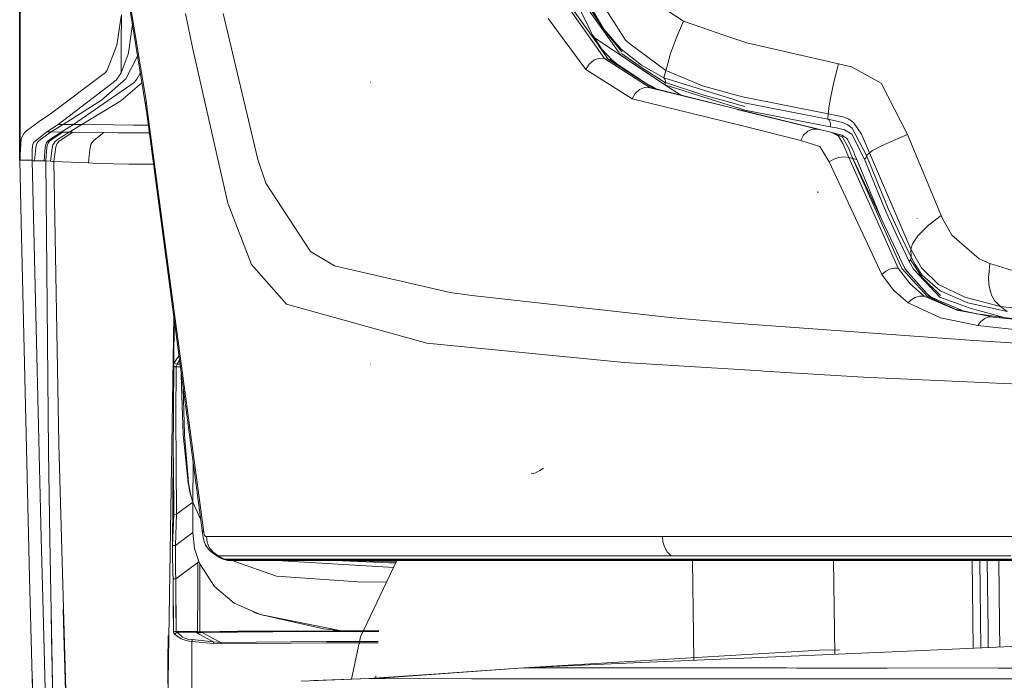
# Model space of a CAD drawing. Units: millimetres. Extents: x -1517 to 1525, y -230 to 3492.
# Drawn here: x -1222 to -907, y 1206 to 1417 of the extents above; entities that cross this region are included whole.
import ezdxf

# ---------------------------------------------------------------- set-up
doc = ezdxf.new("R2010")
doc.units = ezdxf.units.MM
doc.layers.add('1', color=7, linetype='Continuous', true_color=0xffffff)
doc.styles.add('blockfont', font='simplex.shx')
doc.dimstyles.get("Standard").update_dxf_attribs({"dimtxt": 0.18, "dimasz": 0.18, "dimexe": 0.18, "dimexo": 0.0625, "dimgap": 0.09, "dimtad": 0, "dimtih": 1, "dimtoh": 1, "dimdec": 4, "dimzin": 0, "dimdsep": 46, "dimtxsty": 'Standard', "dimcen": 0.09, "dimadec": 0, "dimazin": 0, "dimtfac": 1, "dimtdec": 4, "dimtofl": 0, "dimtmove": 0, "dimatfit": 3, "dimfxl": 1, "dimtolj": 1, "dimtzin": 0, "dimarcsym": 0})

# ---------------------------------------------------------------- blocks, each defined once
blk = doc.blocks.new('_U2')
at = {"layer": '1', "color": 18, "lineweight": 13}
for p, q in [((28.12494, 3151.792197), (3.12494, 3151.792197)), ((3.12494, 3151.792197), (3.12494, 3058.042197)), ((259.791607, 3151.792197), (234.791607, 3151.792197)), ((259.791607, 3058.042197), (259.791607, 3151.792197)), ((3.12494, 3058.042197), (28.12494, 3058.042197)), ((234.791607, 3058.042197), (259.791607, 3058.042197))]:
    blk.add_line(p, q, dxfattribs=at)
at = {"layer": '1', "color": 18, "lineweight": 35}
for p, q in [((-1221.798718, 1372.129787), (-1221.798718, 3106.917197)), ((1221.798599, 1373.129834), (1221.798599, 3106.917197)), ((-1221.798718, 3104.917197), (-261.291726, 3104.917197)), ((1221.798599, 3104.917197), (261.291607, 3104.917197))]:
    blk.add_line(p, q, dxfattribs=at)
at = {"layer": '1', "color": 18, "lineweight": 70}
for points in [[(-1221.798718, 3104.917197), (-1171.798767, 3118.314657), (-1171.798669, 3091.519738)], [(1221.798599, 3104.917197), (1171.798648, 3091.519738), (1171.79855, 3118.314657)]]:
    blk.add_solid(points, dxfattribs=at)
at = {"layer": '1', "color": 18, "linetype": 'Continuous', "lineweight": 13, "char_height": 50, "attachment_point": 7, "line_spacing_factor": 0.903614, "style": 'blockfont'}
for s, insert in [('\\W1.3321;96.2', (-257.141726, 3066.021364)), ('\\W1.1442;2444', (27.64994, 3066.021364))]:
    blk.add_mtext(s, dxfattribs=dict(at, insert=insert))

msp = doc.modelspace()

# ---------------------------------------------------------------- linework, layer by layer
at = {"layer": '1', "color": 18, "linetype": 'Continuous', "lineweight": 13}
for p, q in [((-1192.085087, 1453.848724), (-1181.629956, 1389.690046)), ((-1191.963255, 1455.5198), (-1181.448281, 1391.120676)), ((-1037.800197, 1409.912679), (-1049.651049, 1434.279111)), ((-1039.81024, 1421.492223), (-1035.297453, 1413.988237)), ((-1036.819518, 1423.750405), (-1028.407633, 1410.394315)), ((-1009.867251, 1416.56435), (-1019.64432, 1422.940854)), ((-1189.438879, 1418.082837), (-1189.681828, 1415.968184)), ((-1189.388573, 1409.445052), (-1189.330637, 1418.549184)), ((-1168.823801, 1418.959956), (-1166.63295, 1408.050064)), ((-1156.823879, 1418.959881), (-1145.713151, 1372.38573)), ((-1046.607316, 1420.863156), (-1035.109103, 1404.642825)), ((-1037.025965, 1408.820425), (-1045.359433, 1420.576934)), ((-1029.82837, 1405.70033), (-1040.181696, 1420.129899)), ((-1039.823115, 1420.77053), (-1035.193741, 1413.624052)), ((-1189.681828, 1415.968184), (-1190.74589, 1408.798699)), ((-1186.839163, 1407.755737), (-1185.83709, 1414.868955)), ((-1185.83709, 1414.868955), (-1185.796913, 1415.260881)), ((-1185.777409, 1415.141198), (-1185.83709, 1414.868955)), ((-1053.009808, 1417.404775), (-1041.033089, 1401.110653)), ((-1009.867251, 1416.56435), (-1012.136996, 1411.27408)), ((-1009.867251, 1416.56435), (-998.773073, 1412.71568)), ((-1036.071122, 1407.715206), (-1038.829938, 1412.02992)), ((-1035.297453, 1413.988237), (-1029.734194, 1407.547955)), ((-1029.510319, 1406.71802), (-1035.193741, 1413.624052)), ((-998.773067, 1412.715678), (-997.879433, 1412.405668)), ((-997.879412, 1412.405661), (-989.618003, 1409.539704)), ((-1190.74589, 1408.798699), (-1193.854392, 1400.8292)), ((-1189.415991, 1400.060539), (-1189.388573, 1409.445052)), ((-1038.370881, 1411.311968), (-1015.796959, 1396.174554)), ((-1033.862174, 1404.35708), (-1036.986986, 1408.765435)), ((-1026.525068, 1408.989254), (-1028.407633, 1410.394315)), ((-1015.491545, 1400.754337), (-1026.523629, 1408.98818)), ((-1012.136996, 1411.27408), (-1013.950169, 1406.204943)), ((-960.391998, 1402.863387), (-989.618003, 1409.539704)), ((-1187.209904, 1406.000261), (-1189.415991, 1400.060539)), ((-1184.185214, 1405.370577), (-1187.937081, 1398.088817)), ((-1186.839163, 1407.755737), (-1187.209904, 1406.000261)), ((-1166.63295, 1408.050064), (-1155.392468, 1358.351339)), ((-1032.616198, 1404.071574), (-1036.071122, 1407.715206)), ((-1015.796959, 1396.174554), (-1029.82837, 1405.70033)), ((-1023.286879, 1402.416829), (-1029.734194, 1407.547955)), ((-1022.920907, 1401.485566), (-1029.605448, 1406.188254)), ((-1013.950169, 1406.204943), (-1015.009224, 1402.592067)), ((-1041.033089, 1401.110653), (-1039.964974, 1402.797465)), ((-1039.964974, 1402.797465), (-1038.506329, 1404.025082)), ((-1038.506329, 1404.025082), (-1036.827385, 1404.669766)), ((-1035.109103, 1404.642825), (-1036.827385, 1404.669766)), ((-1035.109103, 1404.642825), (-1033.862174, 1404.35708)), ((-1035.109103, 1404.642825), (-1020.509541, 1395.236139)), ((-1033.862174, 1404.35708), (-1033.079445, 1404.17767)), ((-1033.862174, 1404.35708), (-1033.818066, 1404.315476)), ((-1033.818066, 1404.315476), (-1019.376099, 1395.005707)), ((-1033.079445, 1404.17767), (-1019.376099, 1395.005707)), ((-1032.616198, 1404.071574), (-1033.079445, 1404.17767)), ((-1032.616198, 1404.071574), (-1030.67485, 1402.568219)), ((-1016.128838, 1398.415808), (-1023.286879, 1402.416829)), ((-1015.009224, 1402.592067), (-1015.491545, 1400.754337)), ((-960.391998, 1402.863387), (-961.889625, 1397.001986)), ((-960.391998, 1402.863387), (-956.220031, 1401.898746)), ((-1194.418728, 1400.067691), (-1211.926758, 1386.949648)), ((-1193.854392, 1400.8292), (-1194.418728, 1400.067691)), ((-1189.415991, 1400.060539), (-1190.962136, 1397.699599)), ((-1184.37463, 1397.970561), (-1183.290271, 1399.878689)), ((-1041.033089, 1401.110653), (-1026.293814, 1391.737823)), ((-1022.920907, 1401.485566), (-1015.612185, 1396.818523)), ((-1016.128838, 1398.415808), (-1015.869915, 1399.308328)), ((-1015.491545, 1400.754337), (-1015.869915, 1399.308328)), ((-1015.491545, 1400.754337), (-1003.810227, 1395.852928)), ((-956.220031, 1401.898746), (-946.693063, 1396.706943)), ((-1209.513009, 1383.560885), (-1190.962136, 1397.699599)), ((-1204.661667, 1383.535732), (-1185.257018, 1396.960143)), ((-1187.937081, 1398.088817), (-1195.674002, 1391.309146)), ((-1189.531386, 1391.112451), (-1182.784414, 1396.774461)), ((-1185.257018, 1396.960143), (-1184.37463, 1397.970561)), ((-1109.718621, 1397.027377), (-1109.759629, 1397.03453)), ((-1022.090513, 1396.822526), (-1018.242657, 1394.775395)), ((-1016.128838, 1398.415808), (-1016.002715, 1398.300652)), ((-1016.128838, 1398.415808), (-993.81816, 1391.446257)), ((-1016.002715, 1398.300652), (-1015.788615, 1398.002629)), ((-1015.796959, 1396.174554), (-1015.612185, 1396.818523)), ((-1015.796959, 1396.174554), (-1010.845463, 1392.934114)), ((-993.263428, 1389.065021), (-1015.796959, 1396.174554)), ((-1015.788615, 1398.002629), (-1015.669167, 1397.713069)), ((-1015.669167, 1397.713069), (-1015.610278, 1397.449974)), ((-1015.59478, 1396.977071), (-1015.612185, 1396.818523)), ((-1015.610278, 1397.449974), (-1015.59478, 1396.977071)), ((-1015.59478, 1396.977071), (-1003.318846, 1392.923121)), ((-994.225152, 1393.193308), (-1003.810227, 1395.852928)), ((-961.889625, 1397.001986), (-962.828457, 1392.479066)), ((-946.693063, 1396.706943), (-938.326061, 1380.294431)), ((-1026.293814, 1391.737823), (-1025.314867, 1393.427734)), ((-1025.314867, 1393.427734), (-1023.914397, 1394.649391)), ((-1023.914397, 1394.649391), (-1022.254527, 1395.280604)), ((-1022.254527, 1395.280604), (-1020.509541, 1395.236139)), ((-1020.509541, 1395.236139), (-993.123203, 1388.463092)), ((-1019.376099, 1395.005707), (-993.131433, 1388.498422)), ((-1018.242657, 1394.775395), (-993.137958, 1388.526432)), ((-1003.318846, 1392.923121), (-993.526654, 1390.194942)), ((-993.346979, 1392.949637), (-994.225143, 1393.193305)), ((-991.032422, 1392.307405), (-993.346948, 1392.949628)), ((-1195.674002, 1391.309146), (-1207.877934, 1383.561839)), ((-1202.005684, 1383.495201), (-1189.531386, 1391.112451)), ((-1181.448281, 1391.120676), (-1181.629956, 1389.690046)), ((-1181.629956, 1389.690046), (-1181.25087, 1386.994351)), ((-1181.448281, 1391.120676), (-1181.066811, 1388.419632)), ((-1026.293814, 1391.737823), (-991.909693, 1383.253992)), ((-993.818151, 1391.446255), (-992.932285, 1391.169522)), ((-993.526645, 1390.194939), (-992.648235, 1389.950208)), ((-992.932254, 1391.169513), (-991.027772, 1390.574579)), ((-992.648203, 1389.950199), (-990.309298, 1389.298562)), ((-963.623106, 1386.971463), (-991.032422, 1392.307405)), ((-963.785589, 1385.249246), (-991.027772, 1390.574579)), ((-962.828457, 1392.479066), (-963.414073, 1388.823752)), ((-1211.926758, 1386.949648), (-1215.608895, 1384.491552)), ((-1181.066811, 1388.419632), (-1181.25087, 1386.994351)), ((-1181.25087, 1386.994351), (-1163.447678, 1253.128875)), ((-1181.066811, 1388.419632), (-1173.67512, 1332.508315)), ((-992.37686, 1388.785301), (-993.263419, 1389.065018)), ((-993.137949, 1388.526429), (-992.265991, 1388.309385)), ((-993.131424, 1388.49842), (-992.259675, 1388.282273)), ((-993.123194, 1388.46309), (-992.251581, 1388.247527)), ((-990.291059, 1388.127212), (-992.376827, 1388.785291)), ((-992.265959, 1388.309377), (-966.374515, 1381.86458)), ((-992.259643, 1388.282264), (-966.39007, 1381.867983)), ((-992.251548, 1388.247519), (-966.963947, 1381.993521)), ((-963.035703, 1382.803787), (-990.291059, 1388.127212)), ((-963.785589, 1385.249246), (-963.623106, 1386.971463)), ((-963.455558, 1388.504152), (-963.623106, 1386.971463)), ((-963.623106, 1386.971463), (-958.882928, 1385.96927)), ((-963.414073, 1388.823752), (-963.455558, 1388.504152)), ((-1215.608895, 1384.491552), (-1219.616711, 1381.538142)), ((-1209.513009, 1383.560885), (-1213.166535, 1381.12377)), ((-1207.877934, 1383.561839), (-1211.710036, 1381.124247)), ((-1207.877934, 1383.561839), (-1209.513009, 1383.560885)), ((-1204.661667, 1383.535732), (-1208.5796, 1381.098379)), ((-1204.661667, 1383.535732), (-1207.877934, 1383.561839)), ((-1205.976784, 1381.057848), (-1202.005684, 1383.495201)), ((-1202.005684, 1383.495201), (-1204.661667, 1383.535732)), ((-1202.005684, 1383.495201), (-1191.957772, 1383.372415)), ((-1191.957772, 1383.372415), (-1185.572445, 1383.318652)), ((-1180.760494, 1383.307119), (-1185.572445, 1383.318652)), ((-963.785589, 1385.249246), (-959.371448, 1384.268869)), ((-963.53966, 1385.105242), (-963.785589, 1385.249246)), ((-963.346481, 1384.918798), (-963.53966, 1385.105242)), ((-963.325322, 1384.893049), (-963.346481, 1384.918798)), ((-963.024497, 1384.307493), (-963.325322, 1384.893049)), ((-963.035703, 1382.803787), (-962.922096, 1383.634318)), ((-962.922096, 1383.634318), (-963.024497, 1384.307493)), ((-959.092438, 1384.176601), (-959.371448, 1384.268869)), ((-957.37344, 1383.407582), (-959.092438, 1384.176601)), ((-958.882928, 1385.96927), (-957.095683, 1385.212172)), ((-955.979526, 1382.365693), (-957.37344, 1383.407582)), ((-955.576122, 1384.108771), (-957.095683, 1385.212172)), ((-953.024983, 1380.471457), (-955.576122, 1384.108771)), ((-1220.338881, 1380.792726), (-1221.361697, 1379.026998)), ((-1219.616711, 1381.538142), (-1220.338881, 1380.792726)), ((-1213.166535, 1381.12377), (-1217.42326, 1377.726663)), ((-1211.710036, 1381.124247), (-1215.166628, 1378.771175)), ((-1211.710036, 1381.124247), (-1213.166535, 1381.12377)), ((-1208.5796, 1381.098379), (-1212.129891, 1378.743399)), ((-1208.5796, 1381.098379), (-1211.710036, 1381.124247)), ((-1207.988322, 1381.087054), (-1211.580098, 1378.72969)), ((-1205.976784, 1381.057848), (-1209.698737, 1378.681172)), ((-1209.163725, 1378.18395), (-1204.79542, 1381.045212)), ((-1207.988322, 1381.087054), (-1208.5796, 1381.098379)), ((-1205.976784, 1381.057848), (-1207.988322, 1381.087054)), ((-1205.976784, 1381.057848), (-1205.40911, 1381.051649)), ((-1204.79542, 1381.045212), (-1205.40911, 1381.051649)), ((-1194.887936, 1380.925645), (-1204.79542, 1381.045212)), ((-1194.887936, 1380.925645), (-1198.042214, 1378.50367)), ((-1194.887936, 1380.925645), (-1190.342724, 1380.887259)), ((-1184.73345, 1380.860676), (-1190.342724, 1380.887259)), ((-1180.434199, 1380.853649), (-1184.73345, 1380.860676)), ((-991.909683, 1383.253989), (-991.0382, 1383.038962)), ((-991.038164, 1383.038953), (-972.367227, 1378.432144)), ((-971.494079, 1380.129327), (-972.367227, 1378.432144)), ((-970.201313, 1381.364096), (-971.494079, 1380.129327)), ((-968.637764, 1382.014145), (-970.201313, 1381.364096)), ((-966.963947, 1381.993521), (-968.637764, 1382.014145)), ((-966.963947, 1381.993521), (-962.768972, 1381.075848)), ((-963.035703, 1382.803787), (-960.962236, 1382.415284)), ((-962.768972, 1381.075848), (-962.410164, 1380.921941)), ((-962.768972, 1381.075848), (-962.55733, 1380.95851)), ((-962.508128, 1380.931231), (-960.398197, 1379.761447)), ((-962.410164, 1380.921941), (-959.289551, 1380.146493)), ((-962.331331, 1380.888126), (-959.232509, 1379.55891)), ((-960.962236, 1382.415284), (-958.477199, 1381.785978)), ((-957.958102, 1379.2498), (-959.289551, 1380.146493)), ((-958.477199, 1381.785978), (-956.138849, 1380.473722)), ((-956.138849, 1380.473722), (-952.048898, 1372.446169)), ((-955.979526, 1382.365693), (-955.946505, 1382.334102)), ((-951.441288, 1373.612989), (-955.946505, 1382.334102)), ((-953.024983, 1380.471457), (-950.466514, 1374.447812)), ((-942.795873, 1378.447045), (-938.326061, 1380.294431)), ((-938.326061, 1380.294431), (-927.574813, 1354.485024)), ((-1221.798718, 1372.129787), (-1221.361697, 1379.026998)), ((-1217.726767, 1376.593937), (-1217.505753, 1377.559174)), ((-1217.505753, 1377.559174), (-1217.42326, 1377.726663)), ((-1216.687739, 1376.147021), (-1216.468871, 1377.16328)), ((-1216.468871, 1377.16328), (-1216.259539, 1377.65788)), ((-1216.259539, 1377.65788), (-1215.934098, 1378.083934)), ((-1215.934098, 1378.083934), (-1215.166628, 1378.771175)), ((-1213.690579, 1376.134981), (-1213.47028, 1377.137531)), ((-1213.47028, 1377.137531), (-1213.259757, 1377.62164)), ((-1213.259757, 1377.62164), (-1212.924302, 1378.049721)), ((-1212.937653, 1377.122749), (-1213.157952, 1376.127471)), ((-1212.727606, 1377.602328), (-1212.937653, 1377.122749)), ((-1212.924302, 1378.049721), (-1212.129891, 1378.743399)), ((-1212.387145, 1378.032078), (-1212.727606, 1377.602328)), ((-1211.580098, 1378.72969), (-1212.387145, 1378.032078)), ((-1211.458743, 1375.971307), (-1211.194336, 1376.982201)), ((-1211.194336, 1376.982201), (-1210.947335, 1377.495636)), ((-1210.947335, 1377.495636), (-1210.560143, 1377.961267)), ((-1210.560143, 1377.961267), (-1209.698737, 1378.681172)), ((-1210.080683, 1376.950253), (-1209.849894, 1377.430547)), ((-1209.849894, 1377.430547), (-1209.163725, 1378.18395)), ((-1199.091017, 1377.120842), (-1199.227154, 1376.530875)), ((-1198.788226, 1377.702702), (-1199.091017, 1377.120842)), ((-1198.042214, 1378.50367), (-1198.788226, 1377.702702)), ((-972.367227, 1378.432144), (-966.289937, 1376.487006)), ((-960.398197, 1379.761447), (-958.885431, 1377.277006)), ((-959.232509, 1379.55891), (-959.127665, 1379.454483)), ((-959.127665, 1379.454483), (-957.327545, 1376.286615)), ((-958.885431, 1377.277006), (-957.084417, 1372.984756)), ((-957.538962, 1378.776182), (-957.958102, 1379.2498)), ((-955.490768, 1374.647607), (-957.538962, 1378.776182)), ((-942.795873, 1378.447045), (-946.820378, 1376.578439)), ((-1217.804968, 1375.388135), (-1217.726767, 1376.593937)), ((-1217.781603, 1372.129787), (-1217.804968, 1375.388135)), ((-1217.031538, 1371.900429), (-1216.687739, 1376.147021)), ((-1214.036286, 1371.900429), (-1213.690579, 1376.134981)), ((-1213.157952, 1376.127471), (-1213.501036, 1371.900667)), ((-1211.458743, 1375.971307), (-1211.962521, 1371.756066)), ((-1210.897982, 1371.706952), (-1210.241616, 1376.430382)), ((-1210.241616, 1376.430382), (-1210.080683, 1376.950253)), ((-1199.878275, 1371.232857), (-1199.400008, 1375.502218)), ((-1199.400008, 1375.502218), (-1199.227154, 1376.530875)), ((-966.289937, 1376.487006), (-963.321567, 1371.571411)), ((-957.327545, 1376.286615), (-956.401587, 1374.110807)), ((-956.401587, 1374.110807), (-955.813169, 1372.664202)), ((-955.412686, 1374.46319), (-955.490768, 1374.647607)), ((-955.361843, 1374.342669), (-955.412686, 1374.46319)), ((-955.211937, 1373.983968), (-955.361843, 1374.342669)), ((-954.543173, 1372.344006), (-955.211937, 1373.983968)), ((-951.441288, 1373.612989), (-950.466514, 1374.447812)), ((-950.466514, 1374.447812), (-949.454665, 1375.156869)), ((-950.466514, 1374.447812), (-937.240601, 1343.65033)), ((-947.831213, 1376.032951), (-949.454665, 1375.156869)), ((-946.820378, 1376.578439), (-947.82326, 1376.037243)), ((-1217.781603, 1372.129787), (-1221.798718, 1372.129787)), ((-1221.369803, 1352.351416), (-1221.798718, 1372.129787)), ((-1217.776835, 1371.900429), (-1217.781603, 1372.129787)), ((-1217.776835, 1371.900429), (-1216.270745, 1305.144418)), ((-1217.031538, 1371.900429), (-1217.776835, 1371.900429)), ((-1214.036286, 1371.900429), (-1217.031538, 1371.900429)), ((-1213.501036, 1371.900667), (-1214.036286, 1371.900429)), ((-1213.501036, 1371.900667), (-1212.590039, 1279.150356)), ((-1211.962521, 1371.756066), (-1213.501036, 1371.900667)), ((-1211.45612, 1371.725549), (-1211.962521, 1371.756066)), ((-1210.897982, 1371.706952), (-1211.45612, 1371.725549)), ((-1210.897982, 1371.706952), (-1209.265292, 1281.39769)), ((-1199.878275, 1371.232857), (-1210.897982, 1371.706952)), ((-1199.878275, 1371.232857), (-1196.94382, 1371.109833)), ((-1196.94382, 1371.109833), (-1186.971962, 1370.873083)), ((-1179.10437, 1370.854424), (-1186.971962, 1370.873083)), ((-1145.713151, 1372.38573), (-1143.235028, 1364.808549)), ((-961.900294, 1372.427214), (-963.321567, 1371.571411)), ((-963.321567, 1371.571411), (-946.568787, 1335.58606)), ((-961.900294, 1372.427214), (-960.296392, 1372.970809)), ((-958.645165, 1373.164405), (-960.296392, 1372.970809)), ((-957.084417, 1372.984756), (-958.645165, 1373.164405)), ((-957.084417, 1372.984756), (-955.813169, 1372.664202)), ((-957.084417, 1372.984756), (-941.302538, 1337.683429)), ((-955.813169, 1372.664202), (-954.543173, 1372.344006)), ((-955.813169, 1372.664202), (-955.753386, 1372.518052)), ((-955.813169, 1372.664202), (-955.481237, 1371.945556)), ((-955.813169, 1372.664202), (-939.027727, 1337.333788)), ((-940.113008, 1337.500442), (-955.753386, 1372.518052)), ((-954.543173, 1372.344006), (-946.858411, 1353.816005)), ((-952.048898, 1372.446169), (-951.6536, 1372.857679)), ((-948.488295, 1363.526691), (-952.048898, 1372.446169)), ((-951.459765, 1373.241652), (-951.6536, 1372.857679)), ((-951.459765, 1373.241652), (-951.441288, 1373.612989)), ((-951.441288, 1373.612989), (-944.488168, 1356.732954)), ((-1143.235028, 1364.808549), (-1128.980935, 1342.933882)), ((-966.966391, 1361.650218), (-966.970444, 1362.073888)), ((-948.488295, 1363.526691), (-945.104778, 1355.514277)), ((-1155.392468, 1358.351339), (-1147.783577, 1338.818539)), ((-945.104778, 1355.514277), (-941.643775, 1347.808589)), ((-941.028297, 1349.068631), (-944.488168, 1356.732954)), ((-1219.565451, 1275.609244), (-1221.369803, 1352.351416)), ((-935.207069, 1353.472103), (-935.254097, 1353.570212)), ((-927.574813, 1354.485024), (-931.624055, 1351.333607)), ((-927.574813, 1354.485024), (-927.018166, 1353.244175)), ((-927.018166, 1353.244175), (-924.223006, 1348.126878)), ((-937.157512, 1341.115345), (-941.028297, 1349.068631)), ((-931.624055, 1351.333607), (-934.925318, 1348.088135)), ((-941.643775, 1347.808589), (-937.763751, 1339.790453)), ((-934.997928, 1347.98267), (-936.775088, 1345.401396)), ((-934.925318, 1348.088135), (-934.986106, 1347.999841)), ((-924.223006, 1348.126878), (-915.413916, 1340.614785)), ((-1128.980935, 1342.933882), (-1121.240199, 1338.368644)), ((-936.775088, 1345.401396), (-937.240601, 1343.65033)), ((-937.240601, 1343.65033), (-933.91192, 1337.775935)), ((-937.157512, 1341.115345), (-937.240601, 1343.65033)), ((-937.763751, 1339.790453), (-937.349319, 1340.267171)), ((-937.763751, 1339.790453), (-936.417997, 1337.258328)), ((-937.236547, 1340.471853), (-937.349319, 1340.267171)), ((-937.349319, 1340.267171), (-933.621168, 1334.662546)), ((-937.155545, 1340.704788), (-937.236547, 1340.471853)), ((-937.157512, 1341.115345), (-937.155545, 1340.704788)), ((-937.157512, 1341.115345), (-935.895681, 1338.753213)), ((-915.413916, 1340.614785), (-912.056088, 1339.101304)), ((-1136.617243, 1326.111068), (-1147.783577, 1338.818539)), ((-1084.37711, 1329.89036), (-1121.240199, 1338.368644)), ((-945.350289, 1336.587538), (-946.568787, 1335.58606)), ((-944.001913, 1337.298859), (-945.350289, 1336.587538)), ((-942.620218, 1337.674845), (-944.001913, 1337.298859)), ((-941.302538, 1337.683429), (-942.620218, 1337.674845)), ((-941.302538, 1337.683429), (-937.60699, 1332.73827)), ((-931.914449, 1328.57107), (-940.113008, 1337.500442)), ((-939.425752, 1338.171077), (-938.923657, 1337.317456)), ((-939.027727, 1337.333788), (-931.170225, 1328.465332)), ((-938.923657, 1337.317456), (-937.880011, 1336.038405)), ((-936.417997, 1337.258328), (-927.985489, 1328.368057)), ((-935.895681, 1338.753213), (-933.64042, 1335.417737)), ((-928.408563, 1332.438935), (-933.91192, 1337.775935)), ((-912.056088, 1339.101304), (-912.386053, 1335.532559)), ((-912.056088, 1339.101304), (-903.779387, 1336.562027)), ((-946.568787, 1335.58606), (-942.779183, 1330.620278)), ((-933.64042, 1335.417737), (-927.898169, 1330.406297)), ((-927.745938, 1328.937162), (-933.621168, 1334.662546)), ((-912.386082, 1335.532239), (-912.462294, 1334.707965)), ((-912.462294, 1334.707965), (-912.350535, 1332.560767)), ((-1163.146079, 1254.098524), (-1173.67512, 1332.508315)), ((-1084.37711, 1329.89036), (-1077.469885, 1328.921427)), ((-938.15124, 1326.523889), (-942.779183, 1330.620278)), ((-932.961404, 1328.705181), (-937.60699, 1332.73827)), ((-920.047104, 1328.349937), (-928.408563, 1332.438935)), ((-927.898169, 1330.406297), (-919.09647, 1326.597441)), ((-912.350535, 1332.560767), (-911.981463, 1330.548037)), ((-911.981463, 1330.548037), (-911.378801, 1328.777899)), ((-1013.101161, 1321.811427), (-1077.469885, 1328.921427)), ((-937.348843, 1327.331294), (-938.15124, 1326.523889)), ((-935.946047, 1328.250517), (-937.348843, 1327.331294)), ((-934.454083, 1328.724016), (-935.946047, 1328.250517)), ((-932.961404, 1328.705181), (-934.454083, 1328.724016)), ((-932.961404, 1328.705181), (-922.58209, 1324.262966)), ((-923.094273, 1324.497331), (-931.914449, 1328.57107)), ((-931.805662, 1329.182525), (-930.866539, 1328.439463)), ((-931.170225, 1328.465332), (-920.319423, 1323.9139)), ((-930.866539, 1328.439463), (-926.998373, 1326.715424)), ((-927.985489, 1328.368057), (-918.643117, 1324.986924)), ((-908.671379, 1325.427164), (-920.047104, 1328.349937)), ((-911.378801, 1328.777899), (-910.590589, 1327.341903)), ((-910.590589, 1327.341903), (-908.671379, 1325.427164)), ((-1136.617243, 1326.111068), (-1091.770709, 1313.638557)), ((-938.15124, 1326.523889), (-927.75023, 1321.779717)), ((-916.095956, 1323.025885), (-923.094273, 1324.497331)), ((-916.106866, 1322.997517), (-922.58209, 1324.262966)), ((-906.477749, 1323.812474), (-919.09647, 1326.597441)), ((-915.662583, 1324.152672), (-918.643117, 1324.986924)), ((-907.517324, 1321.872813), (-915.66239, 1324.152618)), ((-908.671379, 1325.427164), (-906.477749, 1323.812474)), ((-874.430716, 1321.442474), (-908.671379, 1325.427164)), ((-1174.564898, 1192.943324), (-1172.630601, 1322.176962)), ((-1172.984183, 1249.060262), (-1172.512178, 1321.286517)), ((-1013.101161, 1321.811427), (-993.523717, 1320.094217)), ((-915.913403, 1319.330086), (-927.75023, 1321.779717)), ((-916.368453, 1323.08318), (-916.088636, 1323.044916)), ((-910.986245, 1321.996797), (-916.106714, 1322.997487)), ((-914.038965, 1322.593388), (-916.095801, 1323.025853)), ((-916.088474, 1323.044894), (-898.832895, 1320.685241)), ((-914.910674, 1320.648183), (-915.913403, 1319.330086)), ((-913.684368, 1321.574916), (-914.910674, 1320.648183)), ((-912.339687, 1322.040309), (-913.684368, 1321.574916)), ((-910.986245, 1321.996797), (-912.339687, 1322.040309)), ((-910.986245, 1321.996797), (-890.219092, 1319.755663)), ((-993.523717, 1320.094217), (-918.509305, 1314.583887)), ((-915.913403, 1319.330086), (-894.791663, 1316.994418)), ((-918.509305, 1314.583887), (-884.063184, 1312.451829)), ((-1091.770709, 1313.638557), (-1028.785288, 1307.4901)), ((-1172.476828, 1307.448496), (-1170.968886, 1309.682224)), ((-1171.493351, 1306.968201), (-1170.772065, 1308.202289)), ((-1216.270745, 1305.144418), (-1214.947045, 1251.459469)), ((-1172.611809, 1306.041025), (-1172.397435, 1306.072582)), ((-1172.476828, 1307.448496), (-1172.60494, 1307.092062)), ((-1172.476828, 1307.448496), (-1172.009051, 1307.224025)), ((-1171.88555, 1306.098212), (-1172.397435, 1306.072582)), ((-1171.493351, 1306.968201), (-1172.009051, 1307.224025)), ((-1171.88555, 1306.098212), (-1171.910107, 1290.459145)), ((-1171.88555, 1306.098212), (-1171.836674, 1306.382049)), ((-1170.498076, 1306.142112), (-1171.88555, 1306.098212)), ((-1171.836674, 1306.382049), (-1171.493351, 1306.968201)), ((-1170.611419, 1306.994358), (-1171.493351, 1306.968201)), ((-1109.704316, 1306.985129), (-1109.746039, 1307.016004)), ((-1028.785288, 1307.4901), (-985.208391, 1304.821264)), ((-985.208344, 1304.821261), (-984.358178, 1304.769194)), ((-984.358177, 1304.769194), (-952.412188, 1302.812685)), ((-1170.197268, 1303.880285), (-1170.117676, 1299.916376)), ((-858.663619, 1298.636903), (-952.412188, 1302.812685)), ((-1169.554055, 1284.494747), (-1170.117676, 1299.916376)), ((-1169.229805, 1284.522642), (-1169.623062, 1299.562721)), ((-1171.818554, 1274.763693), (-1171.910107, 1290.459145)), ((-1168.03652, 1269.072045), (-1169.554055, 1284.494747)), ((-1167.944491, 1269.086469), (-1169.229805, 1284.522642)), ((-1206.505835, 1180.668343), (-1209.265292, 1281.39769)), ((-1172.741711, 1274.682273), (-1172.783752, 1279.730254)), ((-1212.168038, 1251.324404), (-1212.590039, 1279.150356)), ((-1218.634427, 1238.83139), (-1219.565451, 1275.609244)), ((-1172.623694, 1259.009112), (-1172.741711, 1274.682273)), ((-1171.732247, 1259.051789), (-1171.818554, 1274.763693)), ((-1166.525424, 1262.946833), (-1166.374691, 1275.137627)), ((-1054.595768, 1273.730267), (-1055.675089, 1273.041714)), ((-1058.45505, 1271.945823), (-1057.609856, 1272.059549)), ((-1057.065308, 1272.240032), (-1057.609856, 1272.059549)), ((-1055.675089, 1273.041714), (-1057.065308, 1272.240032)), ((-1167.34606, 1265.667189), (-1168.03652, 1269.072045)), ((-1167.302191, 1265.677799), (-1167.944491, 1269.086469)), ((-1166.724741, 1263.573159), (-1167.34606, 1265.667189)), ((-1166.69637, 1263.581146), (-1167.302191, 1265.677799)), ((-1166.525424, 1262.946833), (-1171.697915, 1259.061445)), ((-1166.525424, 1262.946833), (-1166.724741, 1263.573159)), ((-1166.525424, 1262.946833), (-1166.69637, 1263.581146)), ((-1166.525424, 1262.946833), (-1166.533768, 1253.23366)), ((-1166.525424, 1262.946833), (-1164.022212, 1257.4489)), ((-1172.623694, 1259.009112), (-1172.984183, 1249.060262)), ((-1172.586024, 1259.013642), (-1172.623694, 1259.009112)), ((-1171.943009, 1259.052862), (-1172.586024, 1259.013642)), ((-1171.697915, 1259.061445), (-1172.044098, 1249.097933)), ((-1171.732247, 1259.051789), (-1171.943009, 1259.052862)), ((-1171.732247, 1259.051789), (-1171.697915, 1259.061445)), ((-1214.947045, 1251.459469), (-1214.451373, 1232.21289)), ((-1210.722983, 1174.584855), (-1212.168038, 1251.324404)), ((-1172.044098, 1249.097933), (-1166.533768, 1253.23366)), ((-1166.533768, 1253.23366), (-1165.966332, 1248.098482)), ((-1163.146079, 1254.098524), (-1163.447678, 1253.128875)), ((-1163.447678, 1253.128875), (-1163.210928, 1251.745094)), ((-1163.210928, 1251.745094), (-1162.914336, 1250.385989)), ((-1163.146079, 1254.098524), (-1162.978947, 1253.058423)), ((-1162.978947, 1253.058423), (-1162.76747, 1252.320279)), ((-1162.76747, 1252.320279), (-1162.481368, 1251.978983)), ((-1162.128985, 1251.921762), (-1162.481368, 1251.978983)), ((-1162.128985, 1251.921762), (-1161.950648, 1250.119556)), ((-1162.128985, 1251.921762), (-1105.740368, 1251.921047)), ((-1105.740368, 1251.921047), (-1016.602576, 1251.920689)), ((-1016.602576, 1251.920689), (-957.106948, 1251.921524)), ((-1016.602576, 1251.920689), (-1016.415417, 1250.256528)), ((-957.106948, 1251.921524), (-855.111897, 1251.921881)), ((-1172.984183, 1249.060262), (-1173.021853, 1246.219982)), ((-1172.527134, 1249.095668), (-1172.984183, 1249.060262)), ((-1172.044098, 1249.097933), (-1172.527134, 1249.095668)), ((-1172.044098, 1249.097933), (-1172.099411, 1246.279229)), ((-1165.966332, 1248.098482), (-1164.592087, 1243.96633)), ((-1162.914336, 1250.385989), (-1162.453949, 1249.179591)), ((-1161.452115, 1247.816194), (-1162.453949, 1249.179591)), ((-1161.284983, 1248.465289), (-1161.950648, 1250.119556)), ((-1161.284983, 1248.465289), (-1160.112917, 1246.999134)), ((-1016.415417, 1250.256528), (-1015.918314, 1248.609174)), ((-1015.918314, 1248.609174), (-1015.072644, 1247.077812)), ((-1172.923148, 1240.557302), (-1173.021853, 1246.219982)), ((-1172.038853, 1240.63908), (-1172.099411, 1246.279229)), ((-1160.779774, 1247.126926), (-1161.452115, 1247.816194)), ((-1160.779774, 1247.126926), (-1159.14017, 1245.924224)), ((-1160.112917, 1246.999134), (-1158.414185, 1245.761741)), ((-1159.14017, 1245.924224), (-1157.620251, 1245.070208)), ((-1158.414185, 1245.761741), (-1159.14017, 1245.924224)), ((-1158.414185, 1245.761741), (-1156.609356, 1244.744171)), ((-1158.414185, 1245.761741), (-1130.352795, 1245.761503)), ((-1157.620251, 1245.070208), (-1156.920016, 1244.734515)), ((-1157.620251, 1245.070208), (-1156.676352, 1244.745363)), ((-1130.352795, 1245.761503), (-1102.611363, 1245.761503)), ((-1053.814948, 1245.761503), (-1102.611363, 1245.761503)), ((-1053.814948, 1245.761503), (-1013.840258, 1245.761384)), ((-1015.072644, 1247.077812), (-1013.840258, 1245.761384)), ((-1013.840258, 1245.761384), (-905.298293, 1245.761384)), ((-1171.942532, 1238.429655), (-1164.957345, 1243.672479)), ((-1164.957345, 1243.672479), (-1164.966404, 1232.681621)), ((-1164.957345, 1243.672479), (-1164.890349, 1243.713487)), ((-1164.890349, 1243.713487), (-1164.814532, 1243.737925)), ((-1164.814532, 1243.737925), (-1164.734423, 1243.738164)), ((-1164.734423, 1243.738164), (-1164.631665, 1243.700136)), ((-1164.631665, 1243.700136), (-1164.546311, 1243.635525)), ((-1164.592087, 1243.96633), (-1164.260924, 1243.197669)), ((-1164.546311, 1243.635525), (-1164.383233, 1243.428816)), ((-1164.383233, 1243.428816), (-1164.260924, 1243.197669)), ((-1164.260924, 1243.197669), (-1164.260924, 1232.683052)), ((-1164.260924, 1243.197669), (-1159.591496, 1235.965003)), ((-1156.920016, 1244.734515), (-1156.113446, 1244.455088)), ((-1156.920016, 1244.734515), (-1156.509221, 1244.590749)), ((-1156.676352, 1244.745363), (-1155.968487, 1244.445313)), ((-1156.676352, 1244.745363), (-1156.609356, 1244.744171)), ((-1156.609356, 1244.744171), (-1117.660105, 1244.744171)), ((-1156.609356, 1244.744171), (-1155.898392, 1244.445313)), ((-1156.113446, 1244.455088), (-1156.509221, 1244.590749)), ((-1156.113446, 1244.455088), (-1155.968487, 1244.445313)), ((-1156.113446, 1244.455088), (-1155.489028, 1244.265903)), ((-1155.968487, 1244.445313), (-1155.898392, 1244.445313)), ((-1155.968487, 1244.445313), (-1155.489028, 1244.265903)), ((-1155.898392, 1244.445313), (-1139.021933, 1244.448413)), ((-1155.489028, 1244.265903), (-1155.483782, 1244.266738)), ((-1155.483782, 1244.266738), (-1155.225098, 1244.257201)), ((-1155.225098, 1244.257201), (-1155.140698, 1244.257439)), ((-1155.140698, 1244.257439), (-1152.713597, 1244.258512)), ((-1153.421265, 1244.258199), (-1153.129399, 1243.987788)), ((-1153.129399, 1243.987788), (-1139.756978, 1239.259709)), ((-1152.713597, 1244.258512), (-1141.680539, 1244.263877)), ((-1141.680539, 1244.263877), (-1099.44135, 1244.271387)), ((-1104.001343, 1242.090691), (-1139.813575, 1244.264209)), ((-1139.021933, 1244.448413), (-1116.975367, 1244.450558)), ((-1121.217614, 1244.267515), (-1103.980601, 1243.510355)), ((-1109.962523, 1244.005908), (-1118.268162, 1244.268039)), ((-1058.793604, 1244.744171), (-1117.660105, 1244.744171)), ((-1116.975367, 1244.450558), (-1099.922478, 1244.451035)), ((-1101.396807, 1244.271039), (-1113.000453, 1219.934602)), ((-1101.396807, 1244.271039), (-1113.000453, 1219.934602)), ((-1101.396807, 1244.271039), (-1113.000453, 1219.934602)), ((-1101.534248, 1243.982782), (-1109.962523, 1244.005908)), ((-1102.437629, 1242.088114), (-1104.001343, 1242.090691)), ((-1101.76124, 1243.506711), (-1103.980601, 1243.510355)), ((-1099.922478, 1244.451035), (-1058.140337, 1244.450558)), ((-1099.44135, 1244.271387), (-1065.312445, 1244.270552)), ((-1065.312445, 1244.270552), (-1040.786803, 1244.26793)), ((-984.76094, 1244.744171), (-1058.793604, 1244.744171)), ((-1058.140337, 1244.450558), (-1022.68225, 1244.448889)), ((-1040.786803, 1244.26793), (-1010.487854, 1244.264473)), ((-1022.68225, 1244.448889), (-984.154403, 1244.446744)), ((-1010.487854, 1244.264473), (-988.691568, 1244.261612)), ((-1006.979298, 1244.264012), (-1006.568936, 1212.401963)), ((-1006.979298, 1244.264012), (-1006.568936, 1212.401963)), ((-1006.979298, 1244.264012), (-1006.568936, 1212.401963)), ((-988.691568, 1244.261612), (-945.910215, 1244.25589)), ((-925.354362, 1244.744171), (-984.76094, 1244.744171)), ((-984.154403, 1244.446744), (-900.509357, 1244.442214)), ((-961.560083, 1214.354932), (-961.945232, 1244.258034)), ((-961.560083, 1214.354932), (-961.945232, 1244.258034)), ((-961.560083, 1214.354932), (-961.945232, 1244.258034)), ((-945.910215, 1244.25589), (-856.842697, 1244.24373)), ((-901.054084, 1244.74429), (-925.354362, 1244.744171)), ((-917.362419, 1216.272672), (-917.737248, 1244.252044)), ((-917.362419, 1216.272672), (-917.737248, 1244.252044)), ((-917.362419, 1216.272672), (-917.737248, 1244.252044)), ((-915.24999, 1244.251704), (-914.876618, 1216.380534)), ((-915.24999, 1244.251704), (-914.876618, 1216.380534)), ((-915.24999, 1244.251704), (-914.876618, 1216.380534)), ((-912.905255, 1244.251384), (-912.604259, 1221.783935)), ((-912.905255, 1244.251384), (-912.604259, 1221.783935)), ((-912.905255, 1244.251384), (-912.604259, 1221.783935)), ((-909.20845, 1244.250879), (-908.935853, 1223.90192)), ((-909.20845, 1244.250879), (-908.935853, 1223.90192)), ((-909.20845, 1244.250879), (-908.935853, 1223.90192)), ((-1217.320025, 1189.312447), (-1218.634427, 1238.83139)), ((-1172.84137, 1238.351334), (-1172.923148, 1240.557302)), ((-1171.972811, 1238.418092), (-1172.038853, 1240.63908)), ((-1139.756978, 1239.259709), (-1113.864958, 1237.438668)), ((-1172.84137, 1238.351334), (-1172.802746, 1238.357056)), ((-1172.84137, 1238.351334), (-1172.661126, 1221.539487)), ((-1172.802746, 1238.357056), (-1172.635615, 1238.378276)), ((-1172.635615, 1238.378276), (-1171.972811, 1238.418092)), ((-1171.972811, 1238.418092), (-1171.957314, 1238.42131)), ((-1171.957314, 1238.42131), (-1171.942532, 1238.429655)), ((-1171.942532, 1238.429655), (-1171.821654, 1221.604933)), ((-1159.591496, 1235.965003), (-1153.304398, 1230.650533)), ((-1113.864958, 1237.438668), (-1104.673871, 1237.398021)), ((-1164.973795, 1223.819603), (-1164.966404, 1232.681621)), ((-1164.268315, 1223.821033), (-1164.260924, 1232.683052)), ((-1214.451373, 1232.21289), (-1211.98684, 1141.866196)), ((-1172.828411, 1230.010539), (-1172.661279, 1221.539527)), ((-1171.821807, 1221.604973), (-1171.9496, 1230.068117)), ((-1153.304398, 1230.650533), (-1145.005524, 1227.052082)), ((-1211.608385, 1220.039755), (-1211.760019, 1227.833658)), ((-1207.89573, 1228.57216), (-1207.666372, 1220.664173)), ((-1146.654819, 1227.572232), (-1147.771333, 1228.217631)), ((-1146.018241, 1227.371484), (-1146.654819, 1227.572232)), ((-1145.005439, 1227.052122), (-1146.018241, 1227.371484)), ((-1145.005524, 1227.052082), (-1119.029582, 1221.773971)), ((-1145.005439, 1227.052122), (-1124.800418, 1222.493559)), ((-1164.975856, 1221.556931), (-1164.973949, 1223.819643)), ((-1164.975703, 1221.556891), (-1164.973795, 1223.819603)), ((-1164.270376, 1221.533686), (-1164.268468, 1223.821073)), ((-1164.270222, 1221.533645), (-1164.268315, 1223.821033)), ((-908.935853, 1223.901915), (-908.934818, 1223.824652)), ((-908.935853, 1223.901915), (-908.934818, 1223.824652)), ((-908.935853, 1223.901915), (-908.934818, 1223.824652)), ((-908.934818, 1223.824639), (-908.838606, 1216.642529)), ((-908.934818, 1223.824639), (-908.838606, 1216.642529)), ((-908.934818, 1223.824639), (-908.838606, 1216.642529)), ((-1214.122509, 1219.974309), (-1213.413929, 1193.177372)), ((-1211.608385, 1220.039755), (-1210.722898, 1174.584895)), ((-1206.50575, 1180.668384), (-1207.666372, 1220.664173)), ((-1174.37527, 1220.323234), (-1174.482559, 1212.012201)), ((-1172.661279, 1221.539527), (-1171.821807, 1221.604973)), ((-1172.661279, 1221.539527), (-1172.551607, 1221.100002)), ((-1172.250569, 1221.584786), (-1172.661126, 1221.539487)), ((-1172.661126, 1221.539487), (-1172.651589, 1221.424211)), ((-1172.614396, 1221.258153), (-1172.651589, 1221.424211)), ((-1172.551692, 1221.099962), (-1172.614396, 1221.258153)), ((-1172.324479, 1220.78072), (-1172.551692, 1221.099962)), ((-1172.551607, 1221.100002), (-1172.324394, 1220.78076)), ((-1171.941817, 1221.089472), (-1172.324479, 1220.78072)), ((-1172.324479, 1220.78072), (-1170.232594, 1219.237674)), ((-1171.537136, 1221.34915), (-1172.324394, 1220.78076)), ((-1172.324394, 1220.78076), (-1170.232509, 1219.237715)), ((-1171.821654, 1221.604933), (-1172.250569, 1221.584786)), ((-1171.536982, 1221.349109), (-1171.941817, 1221.089472)), ((-1171.821807, 1221.604973), (-1165.319179, 1221.553355)), ((-1171.821807, 1221.604973), (-1171.728347, 1221.45763)), ((-1171.821654, 1221.604933), (-1165.319026, 1221.553315)), ((-1171.821654, 1221.604933), (-1171.813309, 1221.566428)), ((-1171.813309, 1221.566428), (-1171.781838, 1221.510876)), ((-1171.781838, 1221.510876), (-1171.728432, 1221.45759)), ((-1171.728432, 1221.45759), (-1171.536982, 1221.349109)), ((-1171.728347, 1221.45763), (-1171.537136, 1221.34915)), ((-1171.537136, 1221.34915), (-1165.318941, 1221.299797)), ((-1171.537136, 1221.34915), (-1169.835304, 1219.782024)), ((-1171.536982, 1221.349109), (-1165.319026, 1221.299757)), ((-1171.536982, 1221.349109), (-1169.83515, 1219.781984)), ((-1169.835304, 1219.782024), (-1168.167804, 1219.174891)), ((-1168.167651, 1219.174851), (-1169.83515, 1219.781984)), ((-1165.319179, 1221.553355), (-1164.975856, 1221.556931)), ((-1165.319179, 1221.553355), (-1165.318941, 1221.299797)), ((-1164.975703, 1221.556891), (-1165.319026, 1221.553315)), ((-1165.319026, 1221.553315), (-1165.319026, 1221.299757)), ((-1165.319026, 1221.299757), (-1164.965451, 1221.316088)), ((-1165.319026, 1221.299757), (-1164.232552, 1220.667351)), ((-1165.318941, 1221.299797), (-1164.965604, 1221.316129)), ((-1165.318941, 1221.299797), (-1164.232706, 1220.667392)), ((-1164.975856, 1221.556931), (-1164.965604, 1221.316129)), ((-1164.975856, 1221.556931), (-1164.270376, 1221.533686)), ((-1164.975703, 1221.556891), (-1164.965451, 1221.316088)), ((-1164.975703, 1221.556891), (-1164.270222, 1221.533645)), ((-1164.965604, 1221.316129), (-1164.301609, 1221.314817)), ((-1164.965451, 1221.316088), (-1164.301693, 1221.314777)), ((-1164.270222, 1221.533645), (-1164.301693, 1221.314777)), ((-1164.301693, 1221.314777), (-1163.499653, 1221.287359)), ((-1164.270376, 1221.533686), (-1164.301609, 1221.314817)), ((-1164.301609, 1221.314817), (-1163.747047, 1221.295863)), ((-1164.270376, 1221.533686), (-1163.492893, 1221.480757)), ((-1164.270222, 1221.533645), (-1163.492739, 1221.480716)), ((-1160.75394, 1218.77411), (-1164.232706, 1220.667392)), ((-1164.232552, 1220.667351), (-1160.754025, 1218.77407)), ((-1163.747047, 1221.295863), (-1163.499807, 1221.287399)), ((-1163.492893, 1221.480757), (-1163.499807, 1221.287399)), ((-1163.499807, 1221.287399), (-1152.218078, 1221.459537)), ((-1163.499807, 1221.287399), (-1160.251592, 1219.496399)), ((-1163.499653, 1221.287359), (-1140.938103, 1221.524824)), ((-1163.492739, 1221.480716), (-1163.499653, 1221.287359)), ((-1163.499653, 1221.287359), (-1160.251677, 1219.496359)), ((-1152.220701, 1221.652776), (-1163.492893, 1221.480757)), ((-1159.619629, 1221.504439), (-1163.492739, 1221.480716)), ((-1159.619629, 1221.504439), (-1153.33277, 1221.6339)), ((-1153.33277, 1221.6339), (-1144.619524, 1221.718897)), ((-1147.903417, 1221.67781), (-1152.220701, 1221.652776)), ((-1152.218078, 1221.459537), (-1140.938018, 1221.524864)), ((-1147.903417, 1221.67781), (-1140.936826, 1221.718102)), ((-1144.619524, 1221.718897), (-1140.936911, 1221.718062)), ((-1119.033396, 1221.580614), (-1140.938103, 1221.524824)), ((-1140.938018, 1221.524864), (-1119.033311, 1221.580654)), ((-1140.936911, 1221.718062), (-1119.029582, 1221.773971)), ((-1121.700977, 1221.767217), (-1140.936826, 1221.718102)), ((-1121.698354, 1222.106725), (-1124.800418, 1222.493559)), ((-1121.700977, 1221.767217), (-1119.034027, 1221.774012)), ((-1121.698354, 1222.106725), (-1119.029497, 1221.774012)), ((-1119.034027, 1221.774012), (-1119.029497, 1221.774012)), ((-1119.029582, 1221.773971), (-1119.033396, 1221.580614)), ((-1119.033396, 1221.580614), (-1112.203175, 1221.606739)), ((-1119.029497, 1221.774012), (-1119.033311, 1221.580654)), ((-1119.033311, 1221.580654), (-1119.024251, 1221.580654)), ((-1119.029582, 1221.773971), (-1112.110817, 1221.800444)), ((-1119.029497, 1221.774012), (-1119.024967, 1221.774012)), ((-1113.878225, 1221.793681), (-1119.024967, 1221.774012)), ((-1119.024251, 1221.580654), (-1108.000492, 1221.622854)), ((-1115.85831, 1206.360259), (-1113.000453, 1219.934602)), ((-1115.85831, 1206.360259), (-1113.000453, 1219.934602)), ((-1115.85831, 1206.360259), (-1113.000453, 1219.934602)), ((-1108.000253, 1221.816212), (-1113.878225, 1221.793681)), ((-1108.000492, 1221.622854), (-1107.098936, 1221.624452)), ((-1108.000253, 1221.816212), (-1107.085333, 1221.817833)), ((-912.604258, 1221.783893), (-912.533232, 1216.482216)), ((-912.604258, 1221.783893), (-912.533232, 1216.482216)), ((-912.604258, 1221.783893), (-912.533232, 1216.482216)), ((-1168.293774, 1218.636264), (-1170.232594, 1219.237674)), ((-1170.232509, 1219.237715), (-1168.293928, 1218.636304)), ((-1168.293928, 1218.636304), (-1166.812633, 1218.455344)), ((-1166.812718, 1218.455304), (-1168.293774, 1218.636264)), ((-1168.167804, 1219.174891), (-1166.750883, 1218.993812)), ((-1166.750968, 1218.993772), (-1168.167651, 1219.174851)), ((-1166.781723, 1218.733419), (-1166.812718, 1218.455304)), ((-1166.812718, 1218.455304), (-1159.944832, 1217.790116)), ((-1166.812718, 1218.455304), (-1166.717589, 1144.511451)), ((-1166.812633, 1218.455344), (-1166.750883, 1218.993812)), ((-1166.812633, 1218.455344), (-1159.944986, 1217.790156)), ((-1166.812633, 1218.455344), (-1166.78593, 1204.588681)), ((-1166.750968, 1218.993772), (-1166.781723, 1218.733419)), ((-1166.750968, 1218.993772), (-1159.884036, 1218.329777)), ((-1166.750883, 1218.993812), (-1159.884189, 1218.329817)), ((-1160.754025, 1218.77407), (-1159.884036, 1218.329777)), ((-1159.884189, 1218.329817), (-1160.75394, 1218.77411)), ((-1157.531321, 1218.124141), (-1160.251677, 1219.496359)), ((-1160.251592, 1219.496399), (-1157.531236, 1218.124181)), ((-1159.884189, 1218.329817), (-1159.944986, 1217.790156)), ((-1159.944986, 1217.790156), (-1157.514308, 1217.704802)), ((-1159.884036, 1218.329777), (-1159.944832, 1217.790116)), ((-1159.944832, 1217.790116), (-1157.514393, 1217.704762)), ((-1159.884189, 1218.329817), (-1157.531236, 1218.124181)), ((-1159.884036, 1218.329777), (-1157.531321, 1218.124141)), ((-1157.531321, 1218.124141), (-1123.815835, 1218.368758)), ((-1157.531321, 1218.124141), (-1157.514393, 1217.704762)), ((-1157.531236, 1218.124181), (-1123.815988, 1218.368798)), ((-1157.531236, 1218.124181), (-1157.514308, 1217.704802)), ((-1157.514393, 1217.704762), (-1123.813212, 1217.949618)), ((-1157.514308, 1217.704802), (-1123.813365, 1217.949658)), ((-1123.815988, 1218.368798), (-1107.323883, 1218.42662)), ((-1113.32237, 1218.405548), (-1123.815835, 1218.368758)), ((-1123.813365, 1217.949658), (-1107.353367, 1218.007463)), ((-1113.410667, 1217.98615), (-1123.813212, 1217.949618)), ((-935.93365, 1215.466846), (-891.374826, 1217.400302)), ((-1060.975526, 1210.041195), (-996.798967, 1213.827639)), ((-1028.30559, 1211.458791), (-962.918937, 1214.295973)), ((-996.798967, 1213.827639), (-966.399644, 1215.621143)), ((-960.028623, 1215.756923), (-966.399644, 1215.621143)), ((-935.93365, 1215.466846), (-962.918937, 1214.295973)), ((-1174.480175, 1204.906135), (-1174.482559, 1212.012201)), ((-1060.975611, 1210.041155), (-1028.30559, 1211.458791)), ((-1217.884515, 1210.267573), (-1217.745994, 1205.214649)), ((-1110.353683, 1206.556826), (-1089.713071, 1207.931786)), ((-1108.096574, 1206.707182), (-1108.096574, 1207.442075)), ((-1105.116189, 1206.801046), (-1060.975611, 1210.041155)), ((-1089.713071, 1207.931786), (-1060.975526, 1210.041195)), ((-1060.975611, 1210.041155), (-1035.235465, 1209.996451)), ((-1060.975526, 1210.041195), (-1045.775627, 1210.014254)), ((-1024.708007, 1209.976941), (-1045.775627, 1210.014254)), ((-1035.235465, 1209.996451), (-1014.414608, 1209.960331)), ((-1008.342241, 1209.958702), (-1024.708007, 1209.976941)), ((-976.87161, 1209.944237), (-1014.414608, 1209.960331)), ((-1008.342241, 1209.958702), (-973.696922, 1209.920197)), ((-976.87161, 1209.944237), (-909.380615, 1209.91515)), ((-957.382415, 1209.902078), (-973.696922, 1209.920197)), ((-944.860433, 1209.90625), (-957.382415, 1209.902078)), ((-894.806504, 1209.908832), (-909.380615, 1209.91515)), ((-1131.933987, 1205.786337), (-1110.353529, 1206.556786)), ((-1127.894853, 1205.930501), (-1110.353683, 1206.556826)), ((-1110.353683, 1206.556826), (-1068.134044, 1206.519872)), ((-1110.353529, 1206.556786), (-1105.116189, 1206.801046)), ((-1110.353529, 1206.556786), (-1077.488959, 1206.526984)), ((-1077.488959, 1206.526984), (-1021.331608, 1206.476082)), ((-1068.134044, 1206.519872), (-1063.37354, 1206.515819)), ((-1062.907432, 1206.515342), (-1063.37354, 1206.515819)), ((-1062.907432, 1206.515342), (-1008.668636, 1206.468969)), ((-993.685484, 1206.468095), (-1021.331608, 1206.476082)), ((-1008.668636, 1206.468969), (-1006.882881, 1206.468969)), ((-988.64076, 1206.469088), (-1006.882881, 1206.468969)), ((-980.859995, 1206.46428), (-993.685484, 1206.468095)), ((-936.395143, 1206.469327), (-988.64076, 1206.469088)), ((-980.859995, 1206.46428), (-968.688428, 1206.460704)), ((-834.653318, 1206.555594), (-968.688428, 1206.460704)), ((-936.395143, 1206.469327), (-934.876417, 1206.469327))]:
    msp.add_line(p, q, dxfattribs=at)

# ---------------------------------------------------------------- dimensions: what is measured, and where the dimension line sits
dim = msp.add_linear_dim(base=(1221.798599, 3104.917197), p1=(-1221.798718, 1372.129787), p2=(1221.798599, 1373.129834), dimstyle='Standard', override={"dimtxt": 50, "dimasz": 50, "dimexe": 2, "dimexo": 0, "dimgap": 1.5, "dimtih": 1, "dimtoh": 1, "dimdec": 1, "dimlfac": 0.03937, "dimzin": 8, "dimdsep": 44, "dimlunit": 2, "dimtxsty": 'blockfont', "dimsah": 1, "dimse1": 0, "dimse2": 0, "dimsd1": 0, "dimsd2": 0, "dimclrd": 18, "dimclre": 18, "dimclrt": 18, "dimtol": 0, "dimtm": -0.1, "dimtfac": 1, "dimtdec": 2, "dimtofl": 1, "dimtmove": 0, "dimtzin": 8, "dimlwd": 35, "dimlwe": 35}, dxfattribs=at)
dim.commit()
dim.dimension.update_dxf_attribs({"geometry": '_U2', "text_midpoint": (-10.93756, 3104.917197), "dimtype": 160})

doc.saveas('drawing.dxf')
